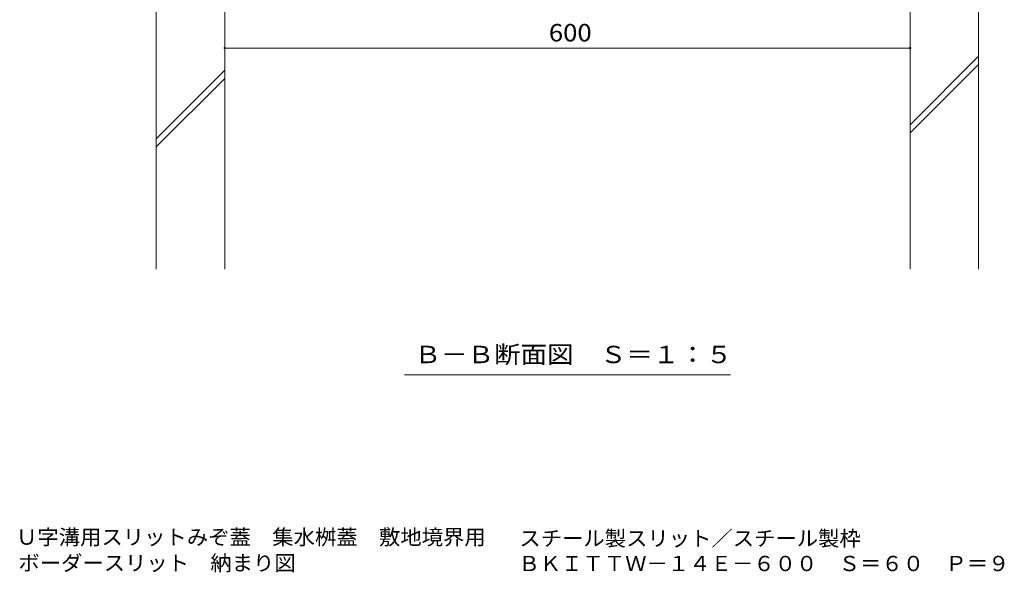
# Model space of a CAD drawing. Units: millimetres. Extents: x -1500 to 1965, y -1330 to 1367.
# Drawn here: x 360 to 1222, y -1330 to -846 of the extents above; entities that cross this region are included whole.
import ezdxf

# ---------------------------------------------------------------- set-up
doc = ezdxf.new("R2010")
doc.units = ezdxf.units.MM
doc.header["$LTSCALE"] = 5
for name, color, linetype in [('E-4', 7, 'Continuous'), ('E-5', 7, 'Continuous'), ('E-E', 7, 'Continuous'), ('F-5ﾚｲﾔ', 7, 'Continuous')]:
    doc.layers.add(name, color=color, linetype=linetype)
doc.styles.add('ＭＳ ゴシック', font='txt', dxfattribs={"height": 1})

msp = doc.modelspace()

# ---------------------------------------------------------------- linework, layer by layer
at = {"layer": 'E-4', "color": 7, "linetype": 'Continuous', "lineweight": 9}
msp.add_line((539.54, -870.89), (1139.54, -870.89), dxfattribs=at)
at = {"layer": 'E-4', "color": 7, "linetype": 'Continuous', "lineweight": 9, "const_width": 1}
for points in [[(540.04, -870.89, 0.414214), (539.54, -870.39, 0.414214), (539.04, -870.89, 0.414214), (539.54, -871.39, 0.414214)], [(1140.04, -870.89, 0.414214), (1139.54, -870.39, 0.414214), (1139.04, -870.89, 0.414214), (1139.54, -871.39, 0.414214)]]:
    msp.add_lwpolyline(points, format="xyb", close=True, dxfattribs=at)
at = {"layer": 'E-5', "color": 7, "linetype": 'Continuous', "lineweight": 9}
msp.add_line((696.79, -1157.19), (982.29, -1157.19), dxfattribs=at)
at = {"layer": 'E-E', "color": 2, "linetype": 'Continuous', "lineweight": 9}
for p, q in [((479.54, -684.36), (479.54, -1064.57)), ((539.54, -822.33), (539.54, -1064.57)), ((1139.54, -1064.57), (1139.54, -822.33)), ((1199.54, -1064.57), (1199.54, -822.33)), ((1139.54, -938.09), (1199.54, -878.09)), ((1139.54, -945.16), (1199.54, -885.16)), ((479.54, -950.33), (539.54, -890.33)), ((479.54, -957.41), (539.54, -897.41))]:
    msp.add_line(p, q, dxfattribs=at)

# ---------------------------------------------------------------- texts
at = {"layer": 'E-4', "color": 2, "linetype": 'Continuous', "lineweight": 211, "style": 'ＭＳ ゴシック', "width": 1.083333}
msp.add_text('600', height=15.24, dxfattribs=at).set_placement((823.29, -865.07))
at = {"layer": 'E-5', "color": 2, "linetype": 'Continuous', "lineweight": 9, "style": 'ＭＳ ゴシック', "width": 1.114583}
msp.add_text('Ｂ－Ｂ断面図\u3000Ｓ＝１：５', height=15.24, dxfattribs=at).set_placement((705.79, -1146.87))
at = {"layer": 'F-5ﾚｲﾔ', "color": 2, "linetype": 'Continuous', "lineweight": 9, "style": 'ＭＳ ゴシック'}
for s, width, p in [('Ｕ字溝用スリットみぞ蓋\u3000集水桝蓋\u3000敷地境界用\u3000\u3000', 1.027381, (356.83, -1305.82)), ('スチール製スリット／スチール製枠', 1.026786, (797.48, -1306.94)), ('ボーダースリット\u3000納まり図', 1.026374, (358.87, -1328.52)), ('ＢＫＩＴＴＷ－１４Ｅ－６００\u3000Ｓ＝６０\u3000Ｐ＝９', 1.027329, (796.66, -1328.96))]:
    msp.add_text(s, height=13.335, dxfattribs=dict(at, width=width)).set_placement(p)

doc.saveas('drawing.dxf')
